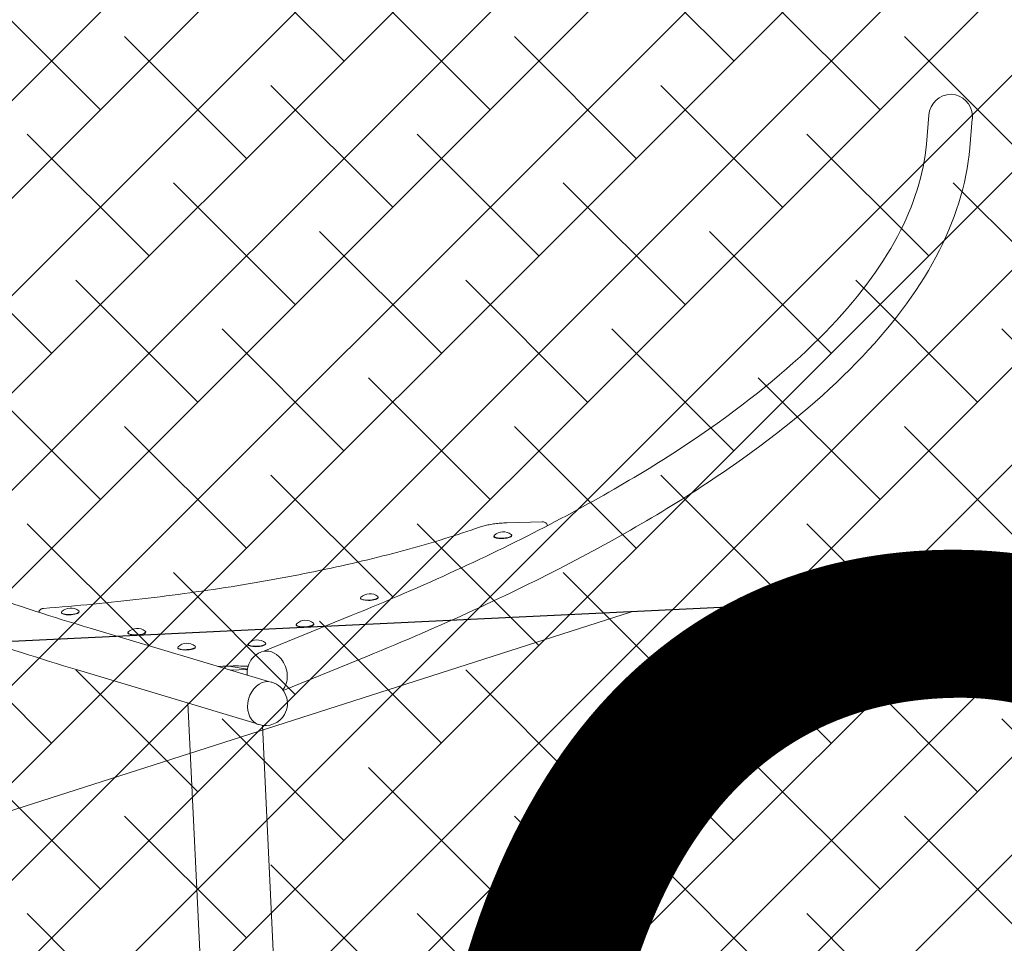
# Model space of a CAD drawing. Units: metres. Extents: x -4822648 to 658406, y -778516 to 194582.
# Drawn here: x 658215 to 658217, y 194486 to 194487 of the extents above; entities that cross this region are included whole.
import ezdxf

# ---------------------------------------------------------------- set-up
doc = ezdxf.new("R2010")
doc.units = ezdxf.units.M
doc.header["$LTSCALE"] = 20
doc.linetypes.add('HIDDEN', pattern=[9.525, 6.35, -3.175])
for name, color, linetype in [('00-I-J-paliglinija', 252, 'Continuous'), ('2d', 230, 'Continuous'), ('EN-Free_Space', 10, 'HIDDEN'), ('EN-Free_Space_Hatch', 10, 'HIDDEN'), ('EN-Safetyzone', 93, 'HIDDEN')]:
    doc.layers.add(name, color=color, linetype=linetype)
doc.layers.add('00-I-J-segums-4', color=143, linetype='Continuous', lineweight=0)

# ---------------------------------------------------------------- blocks, each defined once
blk = doc.blocks.new('4')
at = {"layer": '2d', "lineweight": 0}
for p, q in [((50273.4337, -6823.2384), (50273.4342, -6823.2384)), ((50273.4337, -6823.2631), (50273.4342, -6823.2631)), ((50273.5143, -6823.257), (50273.6, -6823.5)), ((50273.4574, -6823.2771), (50273.5431, -6823.52)), ((50273.4662, -6823.3289), (50273.4667, -6823.3289)), ((50273.4662, -6823.3536), (50273.4667, -6823.3536)), ((50273.4901, -6823.3967), (50273.4906, -6823.3967)), ((50273.5671, -6823.4069), (50273.974, -6823.4069)), ((50273.4901, -6823.4213), (50273.4906, -6823.4213)), ((50273.5189, -6823.4659), (50273.5244, -6823.4915)), ((50273.5247, -6823.4914), (50273.5247, -6823.4677)), ((50273.4901, -6823.494), (50273.4906, -6823.494)), ((50273.5019, -6823.5112), (50273.5016, -6823.512)), ((50273.6018, -6823.5039), (50273.6015, -6823.5031)), ((50273.603, -6823.5085), (50273.974, -6823.5085)), ((50273.4574, -6823.6383), (50273.5008, -6823.5154)), ((50273.4901, -6823.5187), (50273.4906, -6823.5187)), ((50273.5442, -6823.5242), (50273.544, -6823.5234)), ((50273.5143, -6823.6583), (50273.5562, -6823.5395)), ((50273.4662, -6823.5617), (50273.4667, -6823.5617)), ((50273.4662, -6823.5864), (50273.4667, -6823.5864)), ((50273.4337, -6823.6523), (50273.4342, -6823.6523)), ((50273.4337, -6823.6769), (50273.4342, -6823.6769)), ((50273.3571, -6823.8406), (50273.3576, -6823.8406)), ((50273.3406, -6823.9081), (50273.3396, -6823.8593)), ((50273.3571, -6823.8652), (50273.3576, -6823.8652)), ((50273.3461, -6823.9149), (50273.3463, -6823.9149)), ((50272.8443, -6824.4636), (50272.8045, -6824.469)), ((50272.8524, -6824.5233), (50272.8127, -6824.5287))]:
    blk.add_line(p, q, dxfattribs=at)
for centre, radius, start, end in [((50273.4463, -6823.2507), 0.018, 139.3169, 220.6831), ((50273.4788, -6823.3413), 0.018, 139.3169, 220.6831), ((50273.5027, -6823.409), 0.018, 139.3169, 220.6831), ((50273.5027, -6823.5063), 0.018, 139.3169, 220.6831), ((50273.5306, -6823.5213), 0.0305, 132.8072, 160.5672), ((50273.5306, -6823.5213), 0.0305, 85.853, 132.8072), ((50273.573, -6823.5141), 0.0305, 302.9619, 19.4328), ((50273.573, -6823.5141), 0.0305, 199.4328, 302.9619), ((50273.4788, -6823.5741), 0.018, 139.3169, 220.6831), ((50273.4463, -6823.6646), 0.018, 139.3169, 220.6831), ((50273.3697, -6823.8529), 0.018, 139.3169, 220.6831)]:
    blk.add_arc(centre, radius, start, end, dxfattribs=at)
for centre, major_axis, ratio, start_param, end_param in [((50273.4337, -6823.2507), (0, -0.0123), 0.275637, 5.972893, 9.73507), ((50273.4342, -6823.2507), (0, -0.0123), 0.275637, 1.698552, 3.141593), ((50273.4342, -6823.2507), (0, -0.0123), 0.275637, 0, 1.698552), ((50273.4662, -6823.3413), (0, -0.0123), 0.275637, 5.972893, 9.73507), ((50273.4667, -6823.3413), (0, -0.0123), 0.275637, 1.698552, 3.141593), ((50273.4667, -6823.3413), (0, -0.0123), 0.275637, 0, 1.698552), ((50273.4901, -6823.409), (0, -0.0123), 0.275637, 5.972893, 9.73507), ((50273.4906, -6823.409), (0, -0.0123), 0.275637, 1.698552, 3.141593), ((50273.4906, -6823.409), (0, -0.0123), 0.275637, 0, 1.698552), ((50273.4901, -6823.5063), (0, -0.0123), 0.275637, 5.972893, 9.73507), ((50273.4906, -6823.5063), (0, -0.0123), 0.275637, 1.698552, 3.141593), ((50273.5727, -6823.5133), (-0.0288, -0.0101), 0.757485, 3.449163, 6.283185), ((50273.5727, -6823.5133), (-0.0288, -0.0101), 0.757485, 3.141593, 3.449163), ((50273.4906, -6823.5063), (0, -0.0123), 0.275637, 0, 1.698552), ((50273.5304, -6823.5221), (0.0288, -0.0101), 0.757485, 3.141593, 4.333004), ((50273.5304, -6823.5221), (0.0288, -0.0101), 0.757485, 4.333004, 5.953149), ((50273.4662, -6823.5741), (0, -0.0123), 0.275637, 5.972893, 9.73507), ((50273.4667, -6823.5741), (0, -0.0123), 0.275637, 1.698552, 3.141593), ((50273.4667, -6823.5741), (0, -0.0123), 0.275637, 0, 1.698552), ((50273.4337, -6823.6646), (0, -0.0123), 0.275637, 5.972893, 9.73507), ((50273.4342, -6823.6646), (0, -0.0123), 0.275637, 1.698552, 3.141593), ((50273.4342, -6823.6646), (0, -0.0123), 0.275637, 0, 1.698552), ((50273.3571, -6823.8529), (0, -0.0123), 0.275637, 5.972893, 9.73507), ((50273.3576, -6823.8529), (0, -0.0123), 0.275637, 1.698552, 3.141593), ((50273.3576, -6823.8529), (0, -0.0123), 0.275637, 0, 1.698552), ((50272.8086, -6824.4989), (0.0311, 0.0042), 0.960587, 1.570796, 4.582525), ((50272.8086, -6824.4989), (0.0311, 0.0042), 0.960587, 4.582525, 4.712389)]:
    blk.add_ellipse(centre, major_axis=major_axis, ratio=ratio, start_param=start_param, end_param=end_param, dxfattribs=at)
for points, knots in [([(50272.8524, -6822.392), (50272.9028, -6822.3989), (50272.9526, -6822.4171), (50273.0493, -6822.4747), (50273.0963, -6822.514), (50273.1877, -6822.612), (50273.232, -6822.6709), (50273.3179, -6822.8075), (50273.3595, -6822.8851), (50273.4394, -6823.0581), (50273.4778, -6823.1535), (50273.5143, -6823.257)], [0.0374574, 0.0374574, 0.0374574, 0.0374574, 0.162611, 0.162611, 0.2877645, 0.2877645, 0.412918, 0.412918, 0.5380716, 0.5380716, 0.6632251, 0.6632251, 0.6632251, 0.6632251]), ([(50272.8443, -6822.4518), (50272.8858, -6822.4574), (50272.9277, -6822.4725), (50273.0125, -6822.523), (50273.0554, -6822.5584), (50273.1404, -6822.6498), (50273.1826, -6822.7057), (50273.2653, -6822.837), (50273.3057, -6822.9124), (50273.3837, -6823.0814), (50273.4214, -6823.1751), (50273.4574, -6823.2771)], [0.0374574, 0.0374574, 0.0374574, 0.0374574, 0.162611, 0.162611, 0.2877645, 0.2877645, 0.412918, 0.412918, 0.5380716, 0.5380716, 0.6632251, 0.6632251, 0.6632251, 0.6632251]), ([(50273.4321, -6823.2074), (50273.4317, -6823.2074), (50273.4313, -6823.2075), (50273.4304, -6823.2078), (50273.4299, -6823.208), (50273.4291, -6823.2086), (50273.4288, -6823.2089), (50273.4282, -6823.2097), (50273.428, -6823.21), (50273.4275, -6823.2109), (50273.4274, -6823.2113), (50273.4272, -6823.212), (50273.4271, -6823.2124), (50273.427, -6823.2131), (50273.427, -6823.2134), (50273.427, -6823.2138), (50273.427, -6823.2139), (50273.427, -6823.214)], [0.022806, 0.022806, 0.022806, 0.022806, 0.088669, 0.088669, 0.185716, 0.185716, 0.310386, 0.310386, 0.494622, 0.494622, 0.789037, 0.789037, 1.083451, 1.083451, 1.377866, 1.377866, 1.472073, 1.472073, 1.472073, 1.472073]), ([(50273.3438, -6823.8214), (50273.3531, -6823.7901), (50273.3618, -6823.7563), (50273.3778, -6823.6844), (50273.3851, -6823.6463), (50273.398, -6823.5667), (50273.4037, -6823.5252), (50273.4134, -6823.4396), (50273.4174, -6823.3955), (50273.4235, -6823.3058), (50273.4257, -6823.2601), (50273.427, -6823.214)], [3.8883285, 3.8883285, 3.8883285, 3.8883285, 4.033396, 4.033396, 4.1784635, 4.1784635, 4.3235309, 4.3235309, 4.4685984, 4.4685984, 4.6136659, 4.6136659, 4.6136659, 4.6136659]), ([(50273.5188, -6823.4511), (50273.5188, -6823.4557), (50273.5188, -6823.4602), (50273.519, -6823.4696), (50273.5192, -6823.4745), (50273.5197, -6823.4838), (50273.5201, -6823.4882), (50273.5205, -6823.4925)], [1.5252575, 1.5252575, 1.5252575, 1.5252575, 1.6504527, 1.6504527, 1.78607, 1.78607, 1.9134534, 1.9134534, 1.9134534, 1.9134534]), ([(50272.8443, -6824.4636), (50272.8858, -6824.4579), (50272.9277, -6824.4428), (50273.0125, -6824.3923), (50273.0554, -6824.3569), (50273.1404, -6824.2656), (50273.1826, -6824.2097), (50273.2653, -6824.0784), (50273.3057, -6824.003), (50273.3837, -6823.8339), (50273.4214, -6823.7403), (50273.4574, -6823.6383)], [3.1790501, 3.1790501, 3.1790501, 3.1790501, 3.3042036, 3.3042036, 3.4293572, 3.4293572, 3.5545107, 3.5545107, 3.6796642, 3.6796642, 3.8048178, 3.8048178, 3.8048178, 3.8048178]), ([(50272.8524, -6824.5233), (50272.9028, -6824.5165), (50272.9526, -6824.4982), (50273.0493, -6824.4406), (50273.0963, -6824.4014), (50273.1877, -6824.3033), (50273.232, -6824.2444), (50273.3179, -6824.1079), (50273.3595, -6824.0302), (50273.4394, -6823.8572), (50273.4778, -6823.7618), (50273.5143, -6823.6583)], [3.1790501, 3.1790501, 3.1790501, 3.1790501, 3.3042036, 3.3042036, 3.4293572, 3.4293572, 3.5545107, 3.5545107, 3.6796642, 3.6796642, 3.8048178, 3.8048178, 3.8048178, 3.8048178]), ([(50273.3438, -6823.8214), (50273.3432, -6823.8234), (50273.3426, -6823.8256), (50273.3417, -6823.8301), (50273.3413, -6823.8325), (50273.3406, -6823.8375), (50273.3403, -6823.8401), (50273.3399, -6823.8455), (50273.3397, -6823.8482), (50273.3396, -6823.8538), (50273.3395, -6823.8565), (50273.3396, -6823.8593)], [0.7467359, 0.7467359, 0.7467359, 0.7467359, 0.9263926, 0.9263926, 1.1060494, 1.1060494, 1.2857062, 1.2857062, 1.465363, 1.465363, 1.6450197, 1.6450197, 1.6450197, 1.6450197]), ([(50273.3406, -6823.9081), (50273.3406, -6823.9085), (50273.3406, -6823.9088), (50273.3407, -6823.9095), (50273.3408, -6823.9098), (50273.3409, -6823.9106), (50273.341, -6823.911), (50273.3414, -6823.9119), (50273.3416, -6823.9124), (50273.3424, -6823.9133), (50273.3427, -6823.9136), (50273.3434, -6823.9141), (50273.344, -6823.9145), (50273.3452, -6823.9148), (50273.3457, -6823.9149), (50273.3461, -6823.9149)], [1.64502, 1.64502, 1.64502, 1.64502, 1.944334, 1.944334, 2.243649, 2.243649, 2.542963, 2.542963, 2.842278, 2.842278, 2.931281, 2.931281, 3.065747, 3.065747, 3.141593, 3.141593, 3.141593, 3.141593])]:
    blk.add_open_spline(points, degree=3, knots=knots, dxfattribs=at)

msp = doc.modelspace()

# ---------------------------------------------------------------- hatches: boundary and pattern name
at = {"layer": '00-I-J-segums-4'}
h = msp.add_hatch(dxfattribs=at)
h.set_pattern_fill('ANSI38', color=256, scale=0.03, style=0)
h.set_pattern_definition([(44.9999983, (662933.32746, 195170.17408), (-0.0673519241, 0.0673519202), []), (135.0000017, (662933.32746, 195170.17408), (-0.2020557723, 0.0673519202), [0.238125004, -0.142875003])])
h.paths.add_polyline_path([(658209.8955, 194483.9958), (658209.5835, 194490.4935), (658215.0546, 194494.0126), (658220.8378, 194491.034), (658221.1498, 194484.5363), (658215.6787, 194481.0172)])
at = {"layer": 'EN-Free_Space_Hatch', "lineweight": 15}
h = msp.add_hatch(dxfattribs=at)
h.set_pattern_fill('ANSI31,_O', color=256, scale=0.25, angle=152.7797)
h.set_pattern_definition([(197.77967984, (0, 0), (0.2423776026, -0.7558387131), [])])
h.paths.add_polyline_path([(658219.3024, 194486.4886), (658211.5473, 194486.1162), (658211.6936, 194483.0697), (658219.4487, 194483.4421)])

# ---------------------------------------------------------------- linework, layer by layer
at = {"layer": 'EN-Free_Space'}
msp.add_lwpolyline([(658219.3024, 194486.4886), (658211.5473, 194486.1162), (658211.6936, 194483.0697), (658219.4487, 194483.4421)], close=True, dxfattribs=at)
at = {"layer": 'EN-Safetyzone'}
msp.add_lwpolyline([(658219.3024, 194486.4886), (658211.5473, 194486.1162), (658211.6936, 194483.0697), (658219.4487, 194483.4421)], close=True, dxfattribs=at)

# ---------------------------------------------------------------- block references
at = {"layer": '00-I-J-paliglinija', "extrusion": (0, 0, -1), "xscale": 0.9999999894210027, "yscale": 1.000000047363541, "zscale": -1, "rotation": 267.2508052799847}
msp.add_blockref('4', (-648988.499, 244374.6298), dxfattribs=at)

# ---------------------------------------------------------------- texts
at = {"insert": (658215.5444, 194486.3799), "char_height": 2, "width": 8.279264, "attachment_point": 1}
msp.add_mtext('{\\fArial Narrow|b0|i0|c186|p34;6}', dxfattribs=at)

doc.saveas('drawing.dxf')
